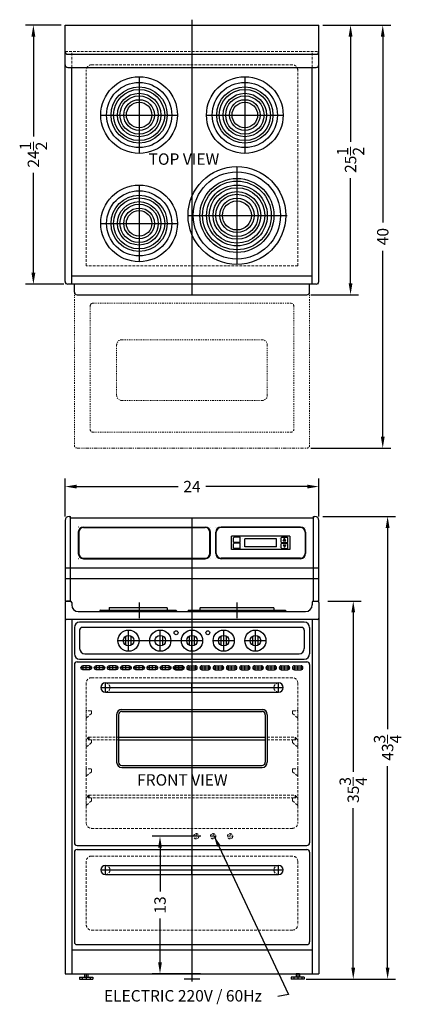
# Model space of a CAD drawing. Extents: x -10.2 to 25.9, y -41 to 52.1.
import ezdxf

# ---------------------------------------------------------------- set-up
doc = ezdxf.new("R2010")
doc.units = 0
doc.header["$MEASUREMENT"] = 0
doc.linetypes.add('HIDDEN', pattern=[0.375, 0.25, -0.125])
doc.linetypes.add('PHANTOM', pattern=[2.5, 1.25, -0.25, 0.25, -0.25, 0.25, -0.25])
doc.layers.get('Defpoints').update_dxf_attribs({"color": 150, "linetype": 'CONTINUOUS'})
for name, color, linetype, lineweight in [('DIMENSION', 8, 'CONTINUOUS', 9), ('HIDDEN 0.1M', 8, 'HIDDEN', 9), ('PHANTOM', 8, 'PHANTOM', 9)]:
    doc.layers.add(name, color=color, linetype=linetype, lineweight=lineweight)
doc.layers.add('OBJECT', color=7, linetype='CONTINUOUS')
doc.styles.get("Standard").update_dxf_attribs({"font": 'ARIAL.TTF'})
doc.dimstyles.new('Fraction-1&HTO12', dxfattribs={"dimscale": 6, "dimtxt": 0.18, "dimasz": 0.18, "dimexe": 0.125, "dimexo": 0.0625, "dimgap": 0.09, "dimtad": 0, "dimdec": 3, "dimzin": 3, "dimdsep": 46, "dimlunit": 5, "dimtxsty": 'Standard', "dimcen": 0.09, "dimdle": 0.125, "dimadec": 0, "dimazin": 0, "dimtfac": 1, "dimtdec": 3, "dimtofl": 0, "dimtmove": 2, "dimatfit": 3, "dimfxl": 0, "dimtolj": 1, "dimtzin": 0, "dimarcsym": 0})
doc.dimstyles.new('Fraction-1&HTO12$0', dxfattribs={"dimscale": 6, "dimtxt": 0.18, "dimasz": 0.18, "dimexe": 0.125, "dimexo": 0.0625, "dimgap": 0.09, "dimtad": 0, "dimdec": 3, "dimzin": 3, "dimdsep": 46, "dimlunit": 5, "dimtxsty": 'Standard', "dimcen": 0.09, "dimdle": 0.125, "dimadec": 0, "dimazin": 0, "dimtfac": 1, "dimtdec": 3, "dimtofl": 0, "dimtmove": 2, "dimatfit": 3, "dimfxl": 0, "dimtolj": 1, "dimtzin": 0, "dimarcsym": 0})

# ---------------------------------------------------------------- blocks, each defined once
blk = doc.blocks.new('*D5')
at = {"layer": 'Defpoints', "color": 0}
for p in [(18.577, -2.839), (21.344, -2.839), (16.504, -38.589)]:
    blk.add_point(p, dxfattribs=at)
at = {"layer": 'DIMENSION', "color": 0, "lineweight": -2}
for p, q in [((18.952, -2.839), (22.094, -2.839)), ((21.344, -3.919), (21.344, -18.993)), ((21.344, -37.509), (21.344, -22.435)), ((16.879, -38.589), (22.094, -38.589))]:
    blk.add_line(p, q, dxfattribs=at)
at = {"layer": 'DIMENSION', "color": 0}
for points in [[(21.164, -3.919), (21.524, -3.919), (21.344, -2.839)], [(21.164, -37.509), (21.524, -37.509), (21.344, -38.589)]]:
    blk.add_solid(points, dxfattribs=at)
at = {"layer": 'DIMENSION', "color": 0, "insert": (21.344, -20.714), "char_height": 1.08, "attachment_point": 5, "rotation": 90}
blk.add_mtext('\\A1;35{\\H1.000000x;\\S3/4;}', dxfattribs=at)
blk = doc.blocks.new('*D6')
at = {"layer": 'Defpoints', "color": 0}
for p in [(18.09, 5.161), (24.594, 5.161), (16.879, -38.589)]:
    blk.add_point(p, dxfattribs=at)
at = {"layer": 'DIMENSION', "color": 0, "lineweight": -2}
for p, q in [((18.465, 5.161), (25.344, 5.161)), ((24.594, 4.081), (24.594, -14.971)), ((24.594, -37.509), (24.594, -18.457)), ((17.254, -38.589), (25.344, -38.589))]:
    blk.add_line(p, q, dxfattribs=at)
at = {"layer": 'DIMENSION', "color": 0}
for points in [[(24.414, 4.081), (24.774, 4.081), (24.594, 5.161)], [(24.414, -37.509), (24.774, -37.509), (24.594, -38.589)]]:
    blk.add_solid(points, dxfattribs=at)
at = {"layer": 'DIMENSION', "color": 0, "insert": (24.594, -16.714), "char_height": 1.08, "attachment_point": 5, "rotation": 90}
blk.add_mtext('\\A1;43{\\H1.000000x;\\S3/4;}', dxfattribs=at)
blk = doc.blocks.new('*D7')
at = {"layer": 'Defpoints', "color": 0}
for p in [(18.09, 7.985), (-5.91, 4.786), (18.09, 4.786)]:
    blk.add_point(p, dxfattribs=at)
at = {"layer": 'DIMENSION', "color": 0, "lineweight": -2}
for p, q in [((-5.91, 5.161), (-5.91, 8.735)), ((18.09, 5.161), (18.09, 8.735)), ((-4.83, 7.985), (4.77, 7.985)), ((17.01, 7.985), (7.411, 7.985))]:
    blk.add_line(p, q, dxfattribs=at)
at = {"layer": 'DIMENSION', "color": 0}
for points in [[(-4.83, 8.165), (-4.83, 7.805), (-5.91, 7.985)], [(17.01, 8.165), (17.01, 7.805), (18.09, 7.985)]]:
    blk.add_solid(points, dxfattribs=at)
at = {"layer": 'DIMENSION', "color": 0, "insert": (6.09, 7.985), "char_height": 1.08, "attachment_point": 5}
blk.add_mtext('\\A1;24', dxfattribs=at)
blk = doc.blocks.new('STAPE')
at = {"layer": 'HIDDEN 0.1M'}
for p, q in [((0, 0.776), (0, 0)), ((0.482, 0.445), (0.018, 0.044)), ((0.437, 0.713), (0.062, 0.713)), ((0.5, 0.651), (0.5, 0.489))]:
    blk.add_line(p, q, dxfattribs=at)
for centre, start, end in [((0.062, 0.776), 180, 270), ((0.062, 0), 135, 180), ((0.437, 0.651), 0, 90), ((0.437, 0.489), 315, 0)]:
    blk.add_arc(centre, 0.0625, start, end, dxfattribs=at)
blk = doc.blocks.new('*D10')
at = {"layer": 'Defpoints', "color": 0}
for p in [(7.31, -25.089), (3.067, -38.089), (7.262, -38.089)]:
    blk.add_point(p, dxfattribs=at)
at = {"layer": 'DIMENSION', "color": 0, "lineweight": -2}
for p, q in [((6.935, -25.089), (2.317, -25.089)), ((3.067, -26.169), (3.067, -30.326)), ((3.067, -37.009), (3.067, -32.851)), ((6.887, -38.089), (2.317, -38.089))]:
    blk.add_line(p, q, dxfattribs=at)
at = {"layer": 'DIMENSION', "color": 0}
for points in [[(2.887, -26.169), (3.247, -26.169), (3.067, -25.089)], [(2.887, -37.009), (3.247, -37.009), (3.067, -38.089)]]:
    blk.add_solid(points, dxfattribs=at)
at = {"layer": 'DIMENSION', "color": 0, "insert": (3.067, -31.589), "char_height": 1.08, "attachment_point": 5, "rotation": 90}
blk.add_mtext('\\A1;13', dxfattribs=at)
blk = doc.blocks.new('7 DIA. BURNER')
at = {"layer": 'Defpoints'}
for p, q in [((0, 4.625), (0, -4.625)), ((-4.625, 0), (4.75, 0))]:
    blk.add_line(p, q, dxfattribs=at)
at = {"layer": 'OBJECT'}
for radius in [4.625, 4.125, 3.5, 3.25, 2.875, 2.625, 2.25, 2, 1.625, 1.375]:
    blk.add_circle((0, 0), radius, dxfattribs=at)
blk = doc.blocks.new('HANDLE TEM139BKWY (FV)')
at = {"layer": 'Defpoints'}
for p, q in [((-8.625, 0.4375), (8.625, 0.4375)), ((-8.1885, 0), (-8.1885, 0.875)), ((0, 0), (0, 0.875)), ((7.752, 0.4375), (8.625, 0.4375)), ((8.1885, 0), (8.1885, 0.875))]:
    blk.add_line(p, q, dxfattribs=at)
at = {"layer": 'HIDDEN 0.1M'}
for centre, start, end in [((-8.1885, 0.4375), 270, 90), ((8.1885, 0.4375), 90, 270)]:
    blk.add_arc(centre, 0.4365, start, end, dxfattribs=at)
at = {"layer": 'OBJECT'}
for p, q in [((-8.1885, 0.875), (8.1885, 0.875)), ((-8.1885, 0), (8.1885, 0))]:
    blk.add_line(p, q, dxfattribs=at)
for centre, start, end in [((-8.1885, 0.4375), 90, 270), ((8.1885, 0.4375), 270, 90)]:
    blk.add_arc(centre, 0.4365, start, end, dxfattribs=at)
blk = doc.blocks.new('SLOT (FV)')
at = {"layer": 'Defpoints'}
for p, q in [((-0.5, 0.0005), (0.5, 0.0005)), ((-0.313, 0.1875), (-0.313, -0.1875)), ((0, -0.1875), (0, 0.1875)), ((0.313, 0.1875), (0.313, -0.1875))]:
    blk.add_line(p, q, dxfattribs=at)
at = {"layer": 'OBJECT'}
for p, q in [((-0.313, 0.1875), (0.313, 0.1875)), ((-0.5, -0.1865), (-0.499, -0.1875)), ((-0.313, -0.1875), (0.313, -0.1875)), ((0.5, -0.1865), (0.499, -0.1875))]:
    blk.add_line(p, q, dxfattribs=at)
for centre, start, end in [((-0.313, 0.0005), 90, 270), ((0.313, 0.0005), 270, 90)]:
    blk.add_arc(centre, 0.187, start, end, dxfattribs=at)
blk = doc.blocks.new('*D18')
at = {"layer": 'Defpoints', "color": 0}
for p in [(18.09, 51.627), (21.089, 51.627), (16.965, 26.128)]:
    blk.add_point(p, dxfattribs=at)
at = {"layer": 'DIMENSION', "color": 0, "lineweight": -2}
for p, q in [((18.465, 51.627), (21.839, 51.627)), ((21.089, 50.547), (21.089, 40.592)), ((21.089, 27.208), (21.089, 37.163)), ((17.34, 26.128), (21.839, 26.128))]:
    blk.add_line(p, q, dxfattribs=at)
at = {"layer": 'DIMENSION', "color": 0}
for points in [[(20.909, 50.547), (21.269, 50.547), (21.089, 51.627)], [(20.909, 27.208), (21.269, 27.208), (21.089, 26.128)]]:
    blk.add_solid(points, dxfattribs=at)
at = {"layer": 'DIMENSION', "color": 0, "insert": (21.089, 38.878), "char_height": 1.08, "attachment_point": 5, "rotation": 90}
blk.add_mtext('\\A1;25{\\H1.000000x;\\S1/2;}', dxfattribs=at)
blk = doc.blocks.new('*D19')
at = {"layer": 'Defpoints', "color": 0}
for p in [(-8.91, 51.627), (-5.91, 51.627), (-5.66, 27.128)]:
    blk.add_point(p, dxfattribs=at)
at = {"layer": 'DIMENSION', "color": 0, "lineweight": -2}
for p, q in [((-6.285, 51.627), (-9.66, 51.627)), ((-8.91, 50.547), (-8.91, 41.092)), ((-8.91, 28.208), (-8.91, 37.663)), ((-6.035, 27.128), (-9.66, 27.128))]:
    blk.add_line(p, q, dxfattribs=at)
at = {"layer": 'DIMENSION', "color": 0}
for points in [[(-9.09, 50.547), (-8.73, 50.547), (-8.91, 51.627)], [(-9.09, 28.208), (-8.73, 28.208), (-8.91, 27.128)]]:
    blk.add_solid(points, dxfattribs=at)
at = {"layer": 'DIMENSION', "color": 0, "insert": (-8.91, 39.378), "char_height": 1.08, "attachment_point": 5, "rotation": 90}
blk.add_mtext('\\A1;24{\\H1.000000x;\\S1/2;}', dxfattribs=at)
blk = doc.blocks.new('7.25 DIA. BURNER')
at = {"layer": 'Defpoints'}
for p, q in [((0, 3.625), (0, -3.625)), ((-3.625, 0), (3.625, 0)), ((-3.625, 0), (3.625, 0))]:
    blk.add_line(p, q, dxfattribs=at)
at = {"layer": 'OBJECT'}
for radius in [3.625, 3.081, 2.658, 2.417, 2.054, 1.812, 1.45, 1.208]:
    blk.add_circle((0, 0), radius, dxfattribs=at)
blk = doc.blocks.new('*D21')
at = {"layer": 'Defpoints', "color": 0}
for p in [(18.089, 51.628), (16.965, 11.628), (24.135, 11.628)]:
    blk.add_point(p, dxfattribs=at)
at = {"layer": 'DIMENSION', "color": 0, "lineweight": -2}
for p, q in [((18.464, 51.628), (24.885, 51.628)), ((24.135, 50.548), (24.135, 32.962)), ((24.135, 12.708), (24.135, 30.295)), ((17.34, 11.628), (24.885, 11.628))]:
    blk.add_line(p, q, dxfattribs=at)
at = {"layer": 'DIMENSION', "color": 0}
for points in [[(23.955, 50.548), (24.315, 50.548), (24.135, 51.628)], [(23.955, 12.708), (24.315, 12.708), (24.135, 11.628)]]:
    blk.add_solid(points, dxfattribs=at)
at = {"layer": 'DIMENSION', "color": 0, "insert": (24.135, 31.628), "char_height": 1.08, "attachment_point": 5, "rotation": 90}
blk.add_mtext('\\A1;40', dxfattribs=at)

msp = doc.modelspace()

# ---------------------------------------------------------------- hatches: boundary and pattern name
at = {"layer": 'OBJECT'}
for points in [[(14.7159, 2.8443), (14.9649, 2.8443), (14.8409, 3.0943)], [(14.7159, 2.4781), (14.9649, 2.4781), (14.8409, 2.2281)]]:
    msp.add_hatch(color=256, dxfattribs=at).paths.add_polyline_path(points)

# ---------------------------------------------------------------- linework, layer by layer
at = {"layer": 'Defpoints'}
for p, q in [((6.0904, 52.1433), (6.0904, 26.1282)), ((6.0904, 5.0362), (6.0904, -38.8388)), ((1.0904, -2.9638), (1.0904, -4.4638)), ((10.3404, -2.9638), (10.3404, -4.4638)), ((0.0904, -7.5888), (0.0904, -5.5888)), ((3.0904, -7.5888), (3.0904, -5.5888)), ((6.0904, -7.5888), (6.0904, -5.5888)), ((9.0904, -7.5888), (9.0904, -5.5888)), ((12.0904, -7.5888), (12.0904, -5.5888)), ((-0.9096, -6.5888), (1.0904, -6.5888)), ((0.0904, -6.5888), (6.0904, -6.5888)), ((5.0904, -6.5888), (7.0904, -6.5888)), ((8.0904, -6.5888), (10.0904, -6.5888)), ((11.0904, -6.5888), (13.0904, -6.5888)), ((-3.6596, -15.7138), (-3.6596, -15.9638)), ((15.8404, -15.7138), (15.8404, -15.9638)), ((-3.7846, -15.8388), (-3.6596, -15.8388)), ((-3.6596, -15.8388), (-3.7846, -15.8388)), ((15.8404, -15.8388), (15.9654, -15.8388)), ((-3.7846, -21.3388), (-3.6596, -21.3388)), ((-3.6596, -21.3388), (-3.7846, -21.3388)), ((-3.6596, -21.2138), (-3.6596, -21.4638)), ((15.8404, -21.2138), (15.8404, -21.4638)), ((15.8404, -21.3388), (15.9654, -21.3388)), ((-3.9096, -38.0888), (-3.9096, -38.6231)), ((16.0904, -38.0888), (16.0904, -38.6231)), ((6.8404, -38.5888), (5.3404, -38.5888))]:
    msp.add_line(p, q, dxfattribs=at)
at = {"layer": 'HIDDEN 0.1M'}
for p, q in [((-5.9096, 49.1282), (18.0904, 49.1282)), ((-5.2846, 47.6282), (-5.2846, 49.1282)), ((17.4654, 47.6282), (17.4654, 49.1282)), ((15.5904, 47.8782), (-3.4096, 47.8782)), ((-3.9096, 28.8782), (-3.9096, 47.3782)), ((16.0904, 28.8782), (16.0904, 47.3782)), ((16.0904, 28.8782), (-3.9096, 28.8782)), ((15.5904, -10.0888), (-3.4096, -10.0888)), ((-3.4096, -10.0888), (15.5904, -10.0888)), ((-3.9096, -10.5888), (-3.9096, -23.8388)), ((16.0904, -10.5888), (16.0904, -23.8388)), ((-3.6596, -15.7138), (15.8404, -15.7138)), ((-3.6596, -15.9638), (15.8404, -15.9638)), ((15.8404, -15.8388), (15.9654, -15.8388)), ((-3.6596, -21.2138), (15.8404, -21.2138)), ((15.8404, -21.3388), (15.9654, -21.3388)), ((-3.6596, -21.4638), (15.8404, -21.4638)), ((15.5904, -24.3388), (-3.4096, -24.3388)), ((6.7404, -25.0888), (6.2404, -25.0888)), ((6.4904, -24.8388), (6.4904, -25.3388)), ((7.8404, -25.0888), (8.3404, -25.0888)), ((8.0904, -24.8388), (8.0904, -25.3388)), ((9.4404, -25.0888), (9.9404, -25.0888)), ((9.6904, -24.8388), (9.6904, -25.3388)), ((-3.4096, -26.9638), (15.5904, -26.9638)), ((-3.9096, -27.4638), (-3.9096, -33.4638)), ((16.0904, -27.4638), (16.0904, -33.4638)), ((-3.4096, -33.9638), (15.5904, -33.9638))]:
    msp.add_line(p, q, dxfattribs=at)
for centre in [(6.4904, -25.0888), (8.0904, -25.0888), (9.6904, -25.0888)]:
    msp.add_circle(centre, 0.25, dxfattribs=at)
for centre, radius, start, end in [((-3.4096, 47.3782), 0.5, 90, 180), ((15.5904, 47.3782), 0.5, 0, 90), ((-3.4096, -10.5888), 0.5, 90, 180), ((15.5904, -10.5888), 0.5, 0, 90), ((-3.6596, -15.8388), 0.125, 90, 270), ((15.8404, -15.8388), 0.125, 270, 90), ((-3.6596, -21.3388), 0.125, 90, 270), ((15.8404, -21.3388), 0.125, 270, 90), ((-3.4096, -23.8388), 0.5, 180, 270), ((15.5904, -23.8388), 0.5, 270, 0), ((-3.4096, -27.4638), 0.5, 90, 180), ((15.5904, -27.4638), 0.5, 0, 90), ((-3.4096, -33.4638), 0.5, 180, 270), ((15.5904, -33.4638), 0.5, 270, 0)]:
    msp.add_arc(centre, radius, start, end, dxfattribs=at)
at = {"layer": 'OBJECT'}
for p, q in [((-5.9086, 51.6282), (-5.9096, 51.6272)), ((-5.9096, 49.3782), (-5.9096, 51.6272)), ((-5.9086, 51.6282), (18.0894, 51.6282)), ((18.0894, 51.6282), (18.0904, 51.6272)), ((18.0904, 49.3782), (18.0904, 51.6272)), ((-5.9096, 27.3782), (-5.9096, 50.1282)), ((18.0904, 27.3782), (18.0904, 50.1282)), ((-5.6596, 48.8782), (17.8404, 48.8782)), ((-5.6596, 47.6282), (17.8404, 47.6282)), ((-5.2846, 27.1282), (-5.2846, 47.6282)), ((17.4654, 27.1332), (17.4654, 47.6282)), ((-5.9096, 27.1332), (-5.9046, 27.1282)), ((17.8404, 27.1282), (-5.6596, 27.1282)), ((17.4654, 27.8782), (-5.2846, 27.8782)), ((-5.2846, 27.1332), (-5.2796, 27.1282)), ((18.0854, 27.1282), (18.0904, 27.1332)), ((-5.0346, 26.1332), (-5.0296, 26.1282)), ((-4.7846, 26.1282), (16.9654, 26.1282)), ((17.2154, 26.1332), (17.2104, 26.1282)), ((-5.9096, 4.7862), (-5.9096, -2.8088)), ((-5.5346, 5.1612), (-5.4096, 5.1612)), ((-5.4096, -2.8075), (-5.4096, 5.1612)), ((-5.4096, 5.0362), (17.5904, 5.0362)), ((17.5904, -2.8075), (17.5904, 5.1612)), ((17.5904, 5.1612), (17.7154, 5.1612)), ((18.0904, -2.8378), (18.0904, 4.7862)), ((-4.6586, 4.1612), (-4.6596, 4.1602)), ((-4.1596, 4.1612), (7.3404, 4.1612)), ((-4.1596, 4.1531), (7.3404, 4.1531)), ((-4.1596, 4.1451), (7.3404, 4.1451)), ((-4.1596, 4.137), (7.3404, 4.137)), ((-4.1596, 4.129), (7.3404, 4.129)), ((-4.1596, 4.1209), (7.3404, 4.1209)), ((-4.1596, 4.1128), (7.3404, 4.1128)), ((7.8394, 4.1612), (7.8404, 4.1602)), ((8.3414, 4.1612), (8.3404, 4.1602)), ((16.3404, 4.1612), (8.8404, 4.1612)), ((16.3404, 4.1531), (8.8404, 4.1531)), ((16.3404, 4.1451), (8.8404, 4.1451)), ((16.3404, 4.137), (8.8404, 4.137)), ((16.3404, 4.129), (8.8404, 4.129)), ((16.3404, 4.1209), (8.8404, 4.1209)), ((16.3404, 4.1128), (8.8404, 4.1128)), ((16.8394, 4.1612), (16.8404, 4.1602)), ((-4.6596, 3.6612), (-4.6596, 1.6612)), ((-4.6515, 3.6612), (-4.6515, 1.6612)), ((-4.6434, 3.6612), (-4.6434, 1.6612)), ((-4.6354, 3.6612), (-4.6354, 1.6612)), ((-4.6273, 3.6612), (-4.6273, 1.6612)), ((-4.6192, 3.6612), (-4.6192, 1.6612)), ((-4.6112, 3.6612), (-4.6112, 1.6612)), ((7.7921, 1.6612), (7.7921, 3.6612)), ((7.8001, 1.6612), (7.8001, 3.6612)), ((7.8082, 1.6612), (7.8082, 3.6612)), ((7.8163, 1.6612), (7.8163, 3.6612)), ((7.8243, 1.6612), (7.8243, 3.6612)), ((7.8324, 1.6612), (7.8324, 3.6612)), ((7.8404, 1.6612), (7.8404, 3.6612)), ((8.3404, 1.6612), (8.3404, 3.6612)), ((8.3485, 1.6612), (8.3485, 3.6612)), ((8.3566, 1.6612), (8.3566, 3.6612)), ((8.3646, 1.6612), (8.3646, 3.6612)), ((8.3727, 1.6612), (8.3727, 3.6612)), ((8.3808, 1.6612), (8.3808, 3.6612)), ((8.3888, 1.6612), (8.3888, 3.6612)), ((9.8414, 3.2862), (9.8404, 3.2852)), ((9.8404, 2.0372), (9.8404, 3.2852)), ((15.3394, 3.2862), (9.8414, 3.2862)), ((10.0289, 3.1925), (10.0279, 3.1915)), ((10.0279, 2.7425), (10.0279, 3.1425)), ((10.6029, 3.1925), (10.0779, 3.1925)), ((10.6519, 3.1925), (10.6529, 3.1915)), ((10.6529, 2.7425), (10.6529, 3.1425)), ((10.8414, 3.0362), (10.8404, 3.0352)), ((11.0914, 3.0362), (11.0904, 3.0352)), ((11.0904, 2.2872), (11.0904, 3.0352)), ((14.0894, 3.0362), (11.0914, 3.0362)), ((14.0894, 3.0362), (14.0904, 3.0352)), ((14.0904, 2.2872), (14.0904, 3.0352)), ((14.3394, 3.0362), (14.3404, 3.0352)), ((14.5289, 3.1925), (14.5279, 3.1915)), ((14.5279, 2.7425), (14.5279, 3.1425)), ((14.5779, 3.1925), (15.1029, 3.1925)), ((14.7169, 3.0943), (14.7159, 3.0933)), ((14.7159, 2.8443), (14.8409, 3.0943)), ((14.7159, 2.8443), (14.9649, 2.8443)), ((14.9649, 2.8443), (14.8409, 3.0943)), ((14.9659, 2.8453), (14.9649, 2.8443)), ((15.1519, 3.1925), (15.1529, 3.1915)), ((15.1529, 2.7425), (15.1529, 3.1425)), ((15.3394, 3.2862), (15.3404, 3.2852)), ((15.3404, 3.2852), (15.3404, 2.0372)), ((16.7921, 3.6612), (16.7921, 1.6612)), ((16.8001, 3.6612), (16.8001, 1.6612)), ((16.8082, 3.6612), (16.8082, 1.6612)), ((16.8163, 3.6612), (16.8163, 1.6612)), ((16.8243, 3.6612), (16.8243, 1.6612)), ((16.8324, 3.6612), (16.8324, 1.6612)), ((16.8404, 3.6612), (16.8404, 1.6612)), ((9.8404, 2.0372), (9.8414, 2.0362)), ((15.3394, 2.0362), (9.8414, 2.0362)), ((10.0279, 2.6935), (10.0289, 2.6925)), ((10.0289, 2.63), (10.0279, 2.629)), ((10.0279, 2.18), (10.0279, 2.58)), ((10.0279, 2.131), (10.0289, 2.13)), ((10.6029, 2.6925), (10.0779, 2.6925)), ((10.6029, 2.63), (10.0779, 2.63)), ((10.6029, 2.13), (10.0779, 2.13)), ((10.6529, 2.6935), (10.6519, 2.6925)), ((10.6519, 2.63), (10.6529, 2.629)), ((10.6529, 2.131), (10.6519, 2.13)), ((10.6529, 2.18), (10.6529, 2.58)), ((10.8404, 2.2872), (10.8414, 2.2862)), ((11.0904, 2.2872), (11.0914, 2.2862)), ((14.0894, 2.2862), (11.0914, 2.2862)), ((14.0904, 2.2872), (14.0894, 2.2862)), ((14.3394, 2.2862), (14.3404, 2.2872)), ((14.5279, 2.6935), (14.5289, 2.6925)), ((14.5289, 2.63), (14.5279, 2.629)), ((14.5279, 2.18), (14.5279, 2.58)), ((14.5279, 2.131), (14.5289, 2.13)), ((14.5779, 2.6925), (15.1029, 2.6925)), ((14.5779, 2.63), (15.1029, 2.63)), ((14.5779, 2.13), (15.1029, 2.13)), ((14.7159, 2.4781), (14.9649, 2.4781)), ((14.7159, 2.4781), (14.8409, 2.2281)), ((14.7169, 2.2281), (14.7159, 2.2291)), ((14.9649, 2.4781), (14.8409, 2.2281)), ((14.9659, 2.4771), (14.9649, 2.4781)), ((15.1529, 2.6935), (15.1519, 2.6925)), ((15.1519, 2.63), (15.1529, 2.629)), ((15.1529, 2.131), (15.1519, 2.13)), ((15.1529, 2.18), (15.1529, 2.58)), ((15.3404, 2.0372), (15.3394, 2.0362)), ((-4.6586, 1.1612), (-4.6596, 1.1622)), ((-4.1596, 1.2096), (7.3404, 1.2096)), ((-4.1596, 1.2015), (7.3404, 1.2015)), ((-4.1596, 1.1935), (7.3404, 1.1935)), ((-4.1596, 1.1854), (7.3404, 1.1854)), ((-4.1596, 1.1773), (7.3404, 1.1773)), ((-4.1596, 1.1693), (7.3404, 1.1693)), ((-4.1596, 1.1612), (7.3404, 1.1612)), ((7.8404, 1.1622), (7.8394, 1.1612)), ((8.3404, 1.1622), (8.3414, 1.1612)), ((16.3404, 1.2096), (8.8404, 1.2096)), ((16.3404, 1.2015), (8.8404, 1.2015)), ((16.3404, 1.1935), (8.8404, 1.1935)), ((16.3404, 1.1854), (8.8404, 1.1854)), ((16.3404, 1.1773), (8.8404, 1.1773)), ((16.3404, 1.1693), (8.8404, 1.1693)), ((16.3404, 1.1612), (8.8404, 1.1612)), ((16.8394, 1.1612), (16.8404, 1.1622)), ((-5.9096, 0.2862), (18.0904, 0.2862)), ((-5.9096, -0.7138), (18.0904, -0.7138)), ((-5.9096, -2.9638), (-5.9096, -4.4638)), ((-5.8796, -2.8388), (-5.4408, -2.8388)), ((-5.4096, -2.8388), (-5.7846, -2.8388)), ((-5.2846, -2.9638), (-5.2846, -3.2138)), ((-2.6269, -3.7138), (-2.6279, -3.7148)), ((-2.5779, -3.7138), (4.5721, -3.7138)), ((-1.7519, -3.4638), (-1.7529, -3.4648)), ((-1.7529, -3.5138), (-1.7529, -3.7138)), ((-1.7029, -3.4638), (3.6971, -3.4638)), ((3.7461, -3.4638), (3.7471, -3.4648)), ((3.7471, -3.5138), (3.7471, -3.7138)), ((4.6211, -3.7138), (4.6221, -3.7148)), ((5.7164, -3.7138), (5.7154, -3.7148)), ((5.7654, -3.7138), (14.9154, -3.7138)), ((6.8414, -3.4638), (6.8404, -3.4648)), ((6.8404, -3.5138), (6.8404, -3.7138)), ((6.8904, -3.4638), (13.7904, -3.4638)), ((13.8394, -3.4638), (13.8404, -3.4648)), ((13.8404, -3.5138), (13.8404, -3.7138)), ((14.9644, -3.7138), (14.9654, -3.7148)), ((17.4654, -2.9638), (17.4654, -3.2138)), ((17.5904, -2.8388), (17.9654, -2.8388)), ((17.6217, -2.8388), (18.0894, -2.8388)), ((18.0894, -2.8388), (18.0904, -2.8378)), ((18.0904, -2.9638), (18.0904, -4.4638)), ((-5.9096, -4.4638), (-5.9096, -38.0888)), ((17.9654, -4.5888), (-5.7846, -4.5888)), ((-5.2846, -4.5888), (-5.2846, -38.0888)), ((-4.6596, -3.8388), (16.8404, -3.8388)), ((-2.6279, -3.7638), (-2.6279, -3.8388)), ((4.6221, -3.7638), (4.6221, -3.8388)), ((5.7154, -3.7638), (5.7154, -3.8388)), ((14.9654, -3.7638), (14.9654, -3.8388)), ((17.4654, -4.5888), (17.4654, -38.0888)), ((18.0904, -4.4638), (18.0904, -38.0888)), ((-5.0346, -5.3388), (-5.0346, -7.8388)), ((16.7154, -4.8388), (-4.5346, -4.8388)), ((16.4654, -5.3388), (-4.2846, -5.3388)), ((17.2154, -5.3388), (17.2154, -7.8388)), ((-4.5346, -5.5888), (-4.5346, -7.3388)), ((-0.1596, -7.0218), (-0.1596, -6.1558)), ((0.3404, -7.0218), (0.3404, -6.1558)), ((3.3404, -7.0218), (3.3404, -6.1558)), ((5.8404, -7.0218), (5.8404, -6.1558)), ((6.3404, -7.0218), (6.3404, -6.1558)), ((8.8404, -7.0218), (8.8404, -6.1558)), ((9.3404, -7.0218), (9.3404, -6.1558)), ((11.8404, -7.0218), (11.8404, -6.1558)), ((12.3404, -7.0218), (12.3404, -6.1558)), ((16.7154, -5.5888), (16.7154, -7.3388)), ((-4.5346, -8.3388), (16.7154, -8.3388)), ((-4.0346, -7.8388), (16.2154, -7.8388)), ((-5.0346, -8.8388), (-5.0346, -25.7138)), ((-4.7846, -8.5888), (16.9654, -8.5888)), ((17.2154, -8.8388), (17.2154, -25.7138)), ((-1.0346, -13.5888), (-1.0346, -18.0888)), ((-0.8471, -13.5888), (-0.8471, -18.0888)), ((-0.5346, -13.0888), (12.7154, -13.0888)), ((-0.5346, -13.2763), (12.7154, -13.2763)), ((13.0279, -13.5888), (13.0279, -18.0888)), ((13.2154, -13.5888), (13.2154, -18.0888)), ((-0.8471, -15.7138), (13.0279, -15.7138)), ((-0.8471, -15.9638), (13.0279, -15.9638)), ((-0.5346, -18.4013), (12.7154, -18.4013)), ((-0.5346, -18.5888), (12.7154, -18.5888)), ((-4.7846, -25.9638), (16.9654, -25.9638)), ((-5.0346, -26.5888), (-5.0346, -35.0888)), ((-4.7846, -26.3388), (16.9654, -26.3388)), ((17.2154, -26.5888), (17.2154, -35.0888)), ((-4.7846, -35.3388), (16.9654, -35.3388)), ((-5.2846, -35.8388), (17.4654, -35.8388)), ((-5.9096, -38.0888), (18.0904, -38.0888)), ((-4.0658, -38.0888), (-4.0658, -38.4013)), ((-4.0658, -38.0888), (-3.7533, -38.0888)), ((-3.7533, -38.0888), (-3.7533, -38.4013)), ((15.9342, -38.0888), (15.9342, -38.4013)), ((16.2467, -38.0888), (15.9342, -38.0888)), ((16.2467, -38.0888), (16.2467, -38.4013)), ((-4.5346, -38.4013), (-4.5346, -38.5888)), ((-4.5346, -38.4013), (-3.2846, -38.4013)), ((-4.5346, -38.5888), (-3.2846, -38.5888)), ((-4.2846, -38.4013), (-4.2846, -38.5888)), ((-3.5346, -38.4013), (-3.5346, -38.5888)), ((-3.2846, -38.4013), (-3.2846, -38.5888)), ((15.4654, -38.4013), (15.4654, -38.5888)), ((16.7154, -38.4013), (15.4654, -38.4013)), ((16.7154, -38.5888), (15.4654, -38.5888)), ((15.7154, -38.4013), (15.7154, -38.5888)), ((16.4654, -38.4013), (16.4654, -38.5888)), ((16.7154, -38.4013), (16.7154, -38.5888))]:
    msp.add_line(p, q, dxfattribs=at)
at = {"layer": 'OBJECT', "ltscale": 0.5}
for p, q in [((-5.0346, 26.3782), (-5.0346, 27.1282)), ((17.2154, 26.3782), (17.2154, 27.1282))]:
    msp.add_line(p, q, dxfattribs=at)
at = {"layer": 'OBJECT'}
for centre, radius in [((0.0904, -6.5888), 1), ((0.0904, -6.5888), 0.5), ((3.0904, -6.5888), 1), ((3.0904, -6.5888), 0.5), ((4.5904, -5.8388), 0.1875), ((6.0904, -6.5888), 1), ((6.0904, -6.5888), 0.5), ((7.5904, -5.8388), 0.1875), ((9.0904, -6.5888), 1), ((9.0904, -6.5888), 0.5), ((12.0904, -6.5888), 1), ((12.0904, -6.5888), 0.5)]:
    msp.add_circle(centre, radius, dxfattribs=at)
for centre, radius, start, end in [((-5.6596, 49.1282), 0.25, 180, 270), ((17.8404, 49.1282), 0.25, 270, 0), ((-5.6596, 47.8782), 0.25, 180, 270), ((17.8404, 47.8782), 0.25, 270, 0), ((-5.6596, 27.3782), 0.25, 180, 270), ((17.8404, 27.3782), 0.25, 270, 0), ((-4.7846, 26.3782), 0.25, 180, 270), ((16.9654, 26.3782), 0.25, 270, 0), ((-5.5346, 4.7862), 0.375, 90, 180), ((17.7154, 4.7862), 0.375, 0, 90), ((-4.1596, 3.6612), 0.5, 90, 180), ((-4.1596, 3.6612), 0.4919, 90, 180), ((-4.1596, 3.6612), 0.4839, 90, 180), ((-4.1596, 3.6612), 0.4758, 90, 180), ((-4.1596, 3.6612), 0.4677, 90, 180), ((-4.1596, 3.6612), 0.4597, 90, 180), ((-4.1596, 3.6612), 0.4516, 90, 180), ((7.3404, 3.6612), 0.5, 0, 90), ((7.3404, 3.6612), 0.4919, 0, 90), ((7.3404, 3.6612), 0.4839, 0, 90), ((7.3404, 3.6612), 0.4758, 0, 90), ((7.3404, 3.6612), 0.4677, 0, 90), ((7.3404, 3.6612), 0.4597, 0, 90), ((7.3404, 3.6612), 0.4516, 0, 90), ((8.8404, 3.6612), 0.5, 90, 180), ((8.8404, 3.6612), 0.4919, 90, 180), ((8.8404, 3.6612), 0.4839, 90, 180), ((8.8404, 3.6612), 0.4758, 90, 180), ((8.8404, 3.6612), 0.4677, 90, 180), ((8.8404, 3.6612), 0.4597, 90, 180), ((8.8404, 3.6612), 0.4516, 90, 180), ((16.3404, 3.6612), 0.5, 360, 90), ((16.3404, 3.6612), 0.4919, 360, 90), ((16.3404, 3.6612), 0.4839, 360, 90), ((16.3404, 3.6612), 0.4758, 360, 90), ((16.3404, 3.6612), 0.4677, 360, 90), ((16.3404, 3.6612), 0.4597, 360, 90), ((16.3404, 3.6612), 0.4516, 360, 90), ((10.0779, 3.1425), 0.05, 90, 180), ((10.6029, 3.1425), 0.05, 360, 90), ((14.5779, 3.1425), 0.05, 90, 180), ((15.1029, 3.1425), 0.05, 0, 90), ((10.0779, 2.7425), 0.05, 180, 270), ((10.0779, 2.58), 0.05, 90, 180), ((10.0779, 2.18), 0.05, 180, 270), ((10.6029, 2.7425), 0.05, 270, 360), ((10.6029, 2.58), 0.05, 360, 90), ((10.6029, 2.18), 0.05, 270, 360), ((14.5779, 2.7425), 0.05, 180, 270), ((14.5779, 2.58), 0.05, 90, 180), ((14.5779, 2.18), 0.05, 180, 270), ((15.1029, 2.7425), 0.05, 270, 0), ((15.1029, 2.58), 0.05, 0, 90), ((15.1029, 2.18), 0.05, 270, 0), ((-4.1596, 1.6612), 0.5, 180, 270), ((-4.1596, 1.6612), 0.4919, 180, 270), ((-4.1596, 1.6612), 0.4839, 180, 270), ((-4.1596, 1.6612), 0.4758, 180, 270), ((-4.1596, 1.6612), 0.4677, 180, 270), ((-4.1596, 1.6612), 0.4597, 180, 270), ((-4.1596, 1.6612), 0.4597, 180, 270), ((-4.1596, 1.6612), 0.4516, 180, 270), ((7.3404, 1.6612), 0.5, 270, 0), ((7.3404, 1.6612), 0.4919, 270, 0), ((7.3404, 1.6612), 0.4839, 270, 0), ((7.3404, 1.6612), 0.4758, 270, 0), ((7.3404, 1.6612), 0.4677, 270, 0), ((7.3404, 1.6612), 0.4597, 270, 0), ((7.3404, 1.6612), 0.4516, 270, 0), ((8.8404, 1.6612), 0.5, 180, 270), ((8.8404, 1.6612), 0.4919, 180, 270), ((8.8404, 1.6612), 0.4839, 180, 270), ((8.8404, 1.6612), 0.4758, 180, 270), ((8.8404, 1.6612), 0.4677, 180, 270), ((8.8404, 1.6612), 0.4597, 180, 270), ((8.8404, 1.6612), 0.4516, 180, 270), ((16.3404, 1.6612), 0.5, 270, 360), ((16.3404, 1.6612), 0.4919, 270, 360), ((16.3404, 1.6612), 0.4839, 270, 360), ((16.3404, 1.6612), 0.4758, 270, 360), ((16.3404, 1.6612), 0.4677, 270, 360), ((16.3404, 1.6612), 0.4597, 270, 360), ((16.3404, 1.6612), 0.4597, 270, 360), ((16.3404, 1.6612), 0.4516, 270, 360), ((-5.8796, -2.8088), 0.03, 180, 270), ((-5.7846, -2.9638), 0.125, 90, 180), ((-5.4408, -2.8075), 0.0312, 270, 0), ((-5.4096, -2.9638), 0.125, 0, 90), ((-4.6596, -3.2138), 0.625, 180, 270), ((-2.5779, -3.7638), 0.05, 90, 180), ((-1.7029, -3.5138), 0.05, 90, 180), ((3.6971, -3.5138), 0.05, 360, 90), ((4.5721, -3.7638), 0.05, 360, 90), ((5.7654, -3.7638), 0.05, 90, 180), ((6.8904, -3.5138), 0.05, 90, 180), ((13.7904, -3.5138), 0.05, 360, 90), ((14.9154, -3.7638), 0.05, 360, 90), ((16.8404, -3.2138), 0.625, 270, 0), ((17.5904, -2.9638), 0.125, 90, 180), ((17.6217, -2.8075), 0.0312, 180, 270), ((17.9654, -2.9638), 0.125, 0, 90), ((-5.7846, -4.4638), 0.125, 180, 270), ((17.9654, -4.4638), 0.125, 270, 0), ((-4.5346, -5.3388), 0.5, 90, 180), ((-4.2846, -5.5888), 0.25, 90, 180), ((16.4654, -5.5888), 0.25, 0, 90), ((16.7154, -5.3388), 0.5, 0, 90), ((-4.0346, -7.3388), 0.5, 180, 270), ((16.2154, -7.3388), 0.5, 270, 0), ((-4.5346, -7.8388), 0.5, 180, 270), ((16.7154, -7.8388), 0.5, 270, 0), ((-4.7846, -8.8388), 0.25, 90, 180), ((16.9654, -8.8388), 0.25, 0, 90), ((-0.5346, -13.5888), 0.5, 90, 180), ((-0.5346, -13.5888), 0.3125, 90, 180), ((12.7154, -13.5888), 0.5, 0, 90), ((12.7154, -13.5888), 0.3125, 0, 90), ((-0.5346, -18.0888), 0.5, 180, 270), ((-0.5346, -18.0888), 0.3125, 180, 270), ((12.7154, -18.0888), 0.5, 270, 0), ((12.7154, -18.0888), 0.3125, 270, 0), ((-4.7846, -25.7138), 0.25, 180, 270), ((16.9654, -25.7138), 0.25, 270, 0), ((-4.7846, -26.5888), 0.25, 90, 180), ((16.9654, -26.5888), 0.25, 0, 90), ((-4.7846, -35.0888), 0.25, 180, 270), ((16.9654, -35.0888), 0.25, 270, 0)]:
    msp.add_arc(centre, radius, start, end, dxfattribs=at)
at = {"layer": 'PHANTOM', "ltscale": 0.125}
for p, q in [((-5.0346, 26.3782), (-5.0346, 11.8782)), ((17.2154, 26.3782), (17.2154, 11.8782)), ((-3.2846, 25.324), (15.4654, 25.324)), ((-3.5346, 25.074), (-3.5346, 13.3782)), ((15.7154, 25.074), (15.7154, 13.3782)), ((-0.5346, 21.8782), (12.7154, 21.8782)), ((-1.0346, 16.6282), (-1.0346, 21.3782)), ((13.2154, 16.6282), (13.2154, 21.3782)), ((-0.5346, 16.1282), (12.7154, 16.1282)), ((-3.2846, 13.1282), (15.4654, 13.1282))]:
    msp.add_line(p, q, dxfattribs=at)
at = {"layer": 'PHANTOM', "ltscale": 0.25}
msp.add_line((-4.7846, 11.6282), (16.9654, 11.6282), dxfattribs=at)
at = {"layer": 'PHANTOM'}
msp.add_arc((-3.2846, 25.074), 0.25, 90, 180, dxfattribs=at)
at = {"layer": 'PHANTOM', "ltscale": 0.125}
for centre, radius, start, end in [((15.4654, 25.074), 0.25, 0, 90), ((-0.5346, 21.3782), 0.5, 90, 180), ((12.7154, 21.3782), 0.5, 0, 90), ((-0.5346, 16.6282), 0.5, 180, 270), ((12.7154, 16.6282), 0.5, 270, 0), ((-3.2846, 13.3782), 0.25, 180, 270), ((15.4654, 13.3782), 0.25, 270, 0), ((-4.7846, 11.8782), 0.25, 180, 270), ((16.9654, 11.8782), 0.25, 270, 0)]:
    msp.add_arc(centre, radius, start, end, dxfattribs=at)

# ---------------------------------------------------------------- block references
at = {"layer": 'HIDDEN 0.1M'}
for p in [(-3.9096, -13.9272), (-3.9096, -16.6772), (-3.9096, -19.4272), (-3.9096, -22.1772)]:
    msp.add_blockref('STAPE', p, dxfattribs=at)
at = {"layer": 'HIDDEN 0.1M', "xscale": -1}
for p in [(16.0904, -13.9272), (16.0904, -16.6772), (16.0904, -19.4272), (16.0904, -22.1772)]:
    msp.add_blockref('STAPE', p, dxfattribs=at)
at = {"layer": 'OBJECT'}
for name, p in [('7.25 DIA. BURNER', (1.0904, 43.1282)), ('7.25 DIA. BURNER', (11.0904, 43.1282)), ('7 DIA. BURNER', (10.3404, 33.6282)), ('7.25 DIA. BURNER', (1.0904, 32.8782)), ('SLOT (FV)', (4.8404, -9.1513)), ('SLOT (FV)', (6.0904, -9.1513)), ('SLOT (FV)', (7.3404, -9.1513)), ('SLOT (FV)', (8.5904, -9.1513)), ('SLOT (FV)', (9.8404, -9.1513)), ('SLOT (FV)', (11.0904, -9.1513)), ('SLOT (FV)', (12.3404, -9.1513)), ('SLOT (FV)', (13.5904, -9.1513)), ('SLOT (FV)', (14.8404, -9.1513)), ('SLOT (FV)', (16.0904, -9.1518)), ('HANDLE TEM139BKWY (FV)', (6.0904, -11.4638)), ('HANDLE TEM139BKWY (FV)', (6.0904, -28.7138))]:
    msp.add_blockref(name, p, dxfattribs=at)
at = {"layer": 'OBJECT', "xscale": -1}
for p in [(-3.9096, -9.1518), (-2.6596, -9.1513), (-1.4096, -9.1513), (-0.1596, -9.1513), (1.0904, -9.1513), (2.3404, -9.1513), (3.5904, -9.1513), (4.8404, -9.1513)]:
    msp.add_blockref('SLOT (FV)', p, dxfattribs=at)

# ---------------------------------------------------------------- texts
at = {"layer": 'OBJECT', "char_height": 1.08, "attachment_point": 1}
for s, insert in [('TOP VIEW', (1.9893, 39.499)), ('FRONT VIEW', (0.9007, -19.22)), ('ELECTRIC 220V / 60Hz', (-2.2362, -39.6386))]:
    msp.add_mtext(s, dxfattribs=dict(at, insert=insert))

# ---------------------------------------------------------------- dimensions: what is measured, and where the dimension line sits
at = {"layer": 'DIMENSION'}
for base, p1, p2, picture, middle in [((-8.9096, 51.6272), (-5.6596, 27.1282), (-5.9096, 51.6272), '*D19', (-8.9096, 39.3777)), ((24.1348, 11.6282), (18.0894, 51.6282), (16.9654, 11.6282), '*D21', (24.1348, 31.6282)), ((21.0894, 51.6272), (16.9654, 26.1282), (18.0904, 51.6272), '*D18', (21.0894, 38.8777))]:
    dim = msp.add_linear_dim(base=base, p1=p1, p2=p2, angle=90, dimstyle='Fraction-1&HTO12$0', override={"dimfxl": 0.125}, dxfattribs=at)
    dim.commit()
    dim.dimension.update_dxf_attribs({"geometry": picture, "text_midpoint": middle})
dim = msp.add_linear_dim(base=(18.0904, 7.9853), p1=(-5.9096, 4.7862), p2=(18.0904, 4.7862), dimstyle='Fraction-1&HTO12', dxfattribs=at)
dim.commit()
dim.dimension.update_dxf_attribs({"geometry": '*D7', "text_midpoint": (6.0904, 7.9853)})
for base, p1, p2, picture, middle in [((24.5936, 5.1612), (16.8793, -38.5888), (18.0904, 5.1612), '*D6', (24.5936, -16.7138)), ((21.3436, -2.8388), (16.5043, -38.5888), (18.5773, -2.8388), '*D5', (21.3436, -20.7138)), ((3.0668, -38.0888), (7.3101, -25.0888), (7.2622, -38.0888), '*D10', (3.0668, -31.5888))]:
    dim = msp.add_linear_dim(base=base, p1=p1, p2=p2, angle=90, dimstyle='Fraction-1&HTO12', dxfattribs=at)
    dim.commit()
    dim.dimension.update_dxf_attribs({"geometry": picture, "text_midpoint": middle})

# ---------------------------------------------------------------- leaders
msp.add_leader([(8.1632, -25.029), (15.2149, -40.0433), (14.2086, -40.2434)], dimstyle='Fraction-1&HTO12', dxfattribs=at)

doc.saveas('drawing.dxf')
